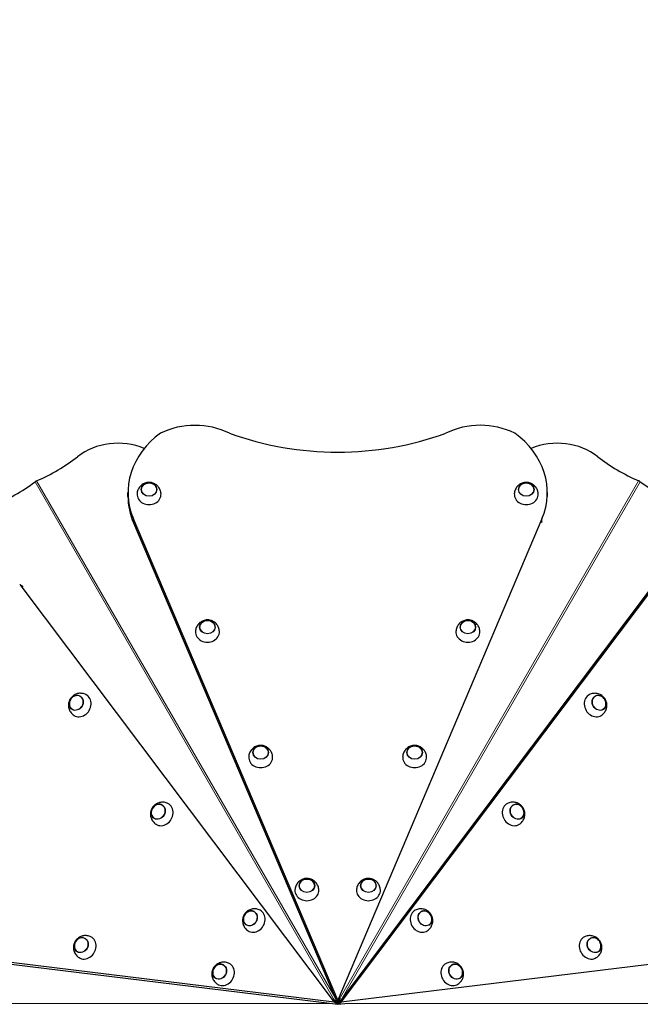
# Model space of a CAD drawing. Units: millimetres. Extents: x 2233 to 13297, y -1038 to 9871.
# Drawn here: x 7530 to 8567, y 5524 to 7168 of the extents above; entities that cross this region are included whole.
import ezdxf

# ---------------------------------------------------------------- set-up
doc = ezdxf.new("R2010")
doc.units = ezdxf.units.MM
doc.header["$LTSCALE"] = 50
for name, color, linetype, lineweight in [('Widoczne (ISO)', 7, 'Continuous', 25), ('Widoczne wąskie (ISO)', 7, 'Continuous', 15), ('Wymiar (ISO)', 151, 'Continuous', 18)]:
    doc.layers.add(name, color=color, linetype=linetype, lineweight=lineweight)
doc.styles.add('Tekst etykiety (ISO)', font='tahoma.ttf')
doc.dimstyles.new('Domyślne (ISO)', dxfattribs={"dimscale": 50, "dimtxt": 3.5, "dimasz": 2.5, "dimexe": 3.175, "dimexo": 0, "dimgap": 0.762, "dimtad": 1, "dimtoh": 1, "dimdec": 0, "dimrnd": 1e-08, "dimzin": 0, "dimtxsty": 'Tekst etykiety (ISO)', "dimcen": 0.09, "dimdle": 10, "dimclrd": 256, "dimclre": 256, "dimclrt": 256, "dimadec": 0, "dimazin": 0, "dimtfac": 0.714286, "dimtdec": 0, "dimtmove": 0, "dimatfit": 3, "dimfxl": 0, "dimtolj": 1, "dimtzin": 0, "dimlwd": -1, "dimlwe": -1, "dimarcsym": 0})

# ---------------------------------------------------------------- blocks, each defined once
blk = doc.blocks.new('*D7')
at = {"layer": 'Defpoints', "color": 0}
for p in [(2457.4, 9417.9), (4757.4, 9417.9), (7796.5, 1173.5)]:
    blk.add_point(p, dxfattribs=at)
at = {"layer": 'Wymiar (ISO)'}
for p, q in [((4757.4, 9417.9), (2298.7, 9417.9)), ((2457.4, 1298.5), (2457.4, 9292.9)), ((7796.5, 1173.5), (2298.7, 1173.5))]:
    blk.add_line(p, q, dxfattribs=at)
for points in [[(2436.6, 9292.9), (2478.2, 9292.9), (2457.4, 9417.9)], [(2436.6, 1298.5), (2478.2, 1298.5), (2457.4, 1173.5)]]:
    blk.add_solid(points, dxfattribs=at)
at = {"layer": 'Wymiar (ISO)', "insert": (2236.3, 5295.7), "char_height": 175, "attachment_point": 2, "rotation": 90, "style": 'Tekst etykiety (ISO)'}
blk.add_mtext('\\A1;8244', dxfattribs=at)
blk = doc.blocks.new('*D15')
at = {"layer": 'Defpoints', "color": 0}
for p in [(3736.6, 8056.2), (4569.5, 8056.2), (7796.5, 3128.3)]:
    blk.add_point(p, dxfattribs=at)
at = {"layer": 'Wymiar (ISO)'}
for p, q in [((4569.5, 8056.2), (3577.9, 8056.2)), ((3736.6, 3253.3), (3736.6, 7931.2)), ((7796.5, 3128.3), (3577.9, 3128.3))]:
    blk.add_line(p, q, dxfattribs=at)
for points in [[(3715.8, 7931.2), (3757.5, 7931.2), (3736.6, 8056.2)], [(3715.8, 3253.3), (3757.5, 3253.3), (3736.6, 3128.3)]]:
    blk.add_solid(points, dxfattribs=at)
at = {"layer": 'Wymiar (ISO)', "insert": (3515.5, 6233.8), "char_height": 175, "attachment_point": 2, "rotation": 90, "style": 'Tekst etykiety (ISO)'}
blk.add_mtext('\\A1;4928', dxfattribs=at)

msp = doc.modelspace()

# ---------------------------------------------------------------- linework, layer by layer
at = {"layer": 'Widoczne (ISO)'}
for p, q in [((7711.3, 6371.5), (7711.3, 6378.2)), ((8411.6, 6371.5), (8411.6, 6378.2)), ((8061.5, 5530.8), (7720.3, 6334.2)), ((7720.3, 6327.5), (8061.5, 5524.1)), ((8402.6, 6334.2), (8061.5, 5530.8)), ((7530.5, 6224.6), (8055.7, 5527.4)), ((8586.7, 6221.2), (8061.5, 5524.1)), ((8067.3, 5527.4), (8592.5, 6224.6)), ((8055.7, 5527.4), (7189.3, 5633.7)), ((7195.1, 5630.4), (8061.5, 5524.1)), ((8933.6, 5633.7), (8067.3, 5527.4)), ((8061.5, 5524.1), (8054.1, 5533.9)), ((8061.5, 5524.1), (8055.7, 5527.4)), ((8061.5, 5524.1), (8066.3, 5535.4)), ((8061.5, 5524.1), (8061.5, 5530.8)), ((8061.5, 5524.1), (8067.3, 5527.4)), ((8061.5, 5524.1), (8073.7, 5525.6))]:
    msp.add_line(p, q, dxfattribs=at)
for centre, major_axis, ratio, start_param, end_param in [((7823.2, 6391.9), (-115, 0), 0.857167, 4.188896, 5.236094), ((8299.6, 6392), (-115, 0), 0.857167, 4.188896, 5.236094), ((7861.3, 6378.2), (-150, 0), 0.857167, 5.403144, 6.632251), ((8061.4, 6842.7), (-463, 0), 0.857167, 1.169924, 1.971881), ((8261.6, 6378.2), (150, 0), 0.857167, 5.934119, 7.163882), ((7694.6, 6374.9), (100, 0), 0.857167, 1.117414, 2.311667), ((8428.2, 6374.9), (100, 0), 0.85716, 0.82988, 2.023603), ((7424.6, 6627.9), (300, 0), 0.857167, 5.17573, 5.45326), ((8698.2, 6627.9), (300, 0), 0.85716, 3.971472, 4.249002), ((7423.9, 6627.4), (150, 259.8), 0.85716, 3.971472, 4.249002), ((8699, 6627.5), (150, -259.8), 0.857167, 5.17573, 5.45326), ((7861.3, 6371.5), (-150, 0), 0.857167, 0, 0.349066), ((7746.5, 6375.3), (-20, 0), 0.857167, 6.237678, 9.470286), ((8376.4, 6375.3), (-20, 0), 0.857167, 6.237678, 9.470286), ((7844, 6145.7), (-20, 0), 0.857167, 6.237678, 9.470286), ((8278.9, 6145.7), (-20, 0), 0.857167, 6.237678, 9.470286), ((7631.8, 6023.3), (-10, -17.3), 0.857167, 6.237678, 9.470286), ((8491.1, 6023.3), (-10, 17.3), 0.857167, 6.237678, 9.470286), ((7932.9, 5936.3), (-20, 0), 0.857167, 6.237678, 9.470286), ((8190, 5936.3), (-20, 0), 0.857167, 6.237678, 9.470286), ((7768.7, 5841.5), (-10, -17.3), 0.857167, 6.237678, 9.470286), ((8354.2, 5841.5), (-10, 17.3), 0.857167, 6.237678, 9.470286), ((8010.1, 5714.2), (-20, 0), 0.857167, 6.237678, 9.470286), ((8112.8, 5714.2), (-20, 0), 0.857167, 6.237678, 9.470286), ((7922.5, 5663.6), (-10, -17.3), 0.857167, 6.237678, 9.470286), ((8200.4, 5663.6), (-10, 17.3), 0.857167, 6.237678, 9.470286), ((7640.2, 5618.9), (-10, -17.3), 0.857167, 6.237678, 9.470286), ((8482.7, 5618.9), (-10, 17.3), 0.857167, 6.237678, 9.470286), ((7871.2, 5574.6), (-10, -17.3), 0.857167, 6.237678, 9.470286), ((8251.7, 5574.6), (-10, 17.3), 0.857167, 6.237678, 9.470286)]:
    msp.add_ellipse(centre, major_axis=major_axis, ratio=ratio, start_param=start_param, end_param=end_param, dxfattribs=at)
for centre, major_axis in [((7746.5, 6383.3), (-13, 0)), ((8376.4, 6383.3), (13, 0)), ((7844, 6153.7), (-13, 0)), ((8278.9, 6153.7), (13, 0)), ((7624.9, 6027.3), (6.5, 11.3)), ((8498, 6027.3), (-6.5, 11.3)), ((7932.9, 5944.3), (-13, 0)), ((8190, 5944.3), (13, 0)), ((7761.8, 5845.5), (6.5, 11.3)), ((8361.1, 5845.5), (-6.5, 11.3)), ((8010.1, 5722.1), (-13, 0)), ((8112.8, 5722.1), (13, 0)), ((7915.6, 5667.6), (6.5, 11.3)), ((8207.3, 5667.6), (-6.5, 11.3)), ((7633.3, 5622.9), (-6.5, -11.3)), ((8489.7, 5622.9), (6.5, -11.3)), ((7864.3, 5578.6), (-6.5, -11.3)), ((8258.7, 5578.6), (6.5, -11.3))]:
    msp.add_ellipse(centre, major_axis=major_axis, ratio=0.857167, dxfattribs=at)
for points, knots in [([(7558.7, 6397.8), (7558.3, 6397.6), (7557.8, 6397.4), (7556.9, 6396.9), (7556.5, 6396.6), (7556.1, 6396.3)], [0, 0, 0, 0, 0.1565151, 0.1565151, 0.3130302, 0.3130302, 0.3130302, 0.3130302]), ([(7766.5, 6376.1), (7766.4, 6378.3), (7765.9, 6380.4), (7764.3, 6384.4), (7763.2, 6386.3), (7760.6, 6389.5), (7759.1, 6390.9), (7755.7, 6393.1), (7753.8, 6394), (7749.9, 6395.1), (7747.9, 6395.3), (7743.7, 6395.2), (7741.6, 6394.8), (7737.6, 6393.3), (7735.6, 6392.2), (7732.2, 6389.3), (7730.7, 6387.6), (7728.3, 6383.7), (7727.4, 6381.6), (7726.7, 6378.2), (7726.6, 6377.2), (7726.5, 6376.1)], [6.097887, 6.097887, 6.097887, 6.097887, 6.372637, 6.372637, 6.656997, 6.656997, 6.963506, 6.963506, 7.29963, 7.29963, 7.662369, 7.662369, 8.03461, 8.03461, 8.391687, 8.391687, 8.717275, 8.717275, 9.01266, 9.01266, 9.148465, 9.148465, 9.148465, 9.148465]), ([(7759.5, 6383.2), (7759.5, 6384.3), (7759.3, 6385.5), (7758.4, 6387.7), (7757.8, 6388.8), (7756.2, 6390.7), (7755.2, 6391.6), (7752.9, 6392.9), (7751.6, 6393.5), (7749, 6394.2), (7747.6, 6394.4), (7744.8, 6394.3), (7743.4, 6394.1), (7740.8, 6393.3), (7739.5, 6392.7), (7737.3, 6391.2), (7736.4, 6390.3), (7734.9, 6388.3), (7734.3, 6387.1), (7733.6, 6385.1), (7733.5, 6384.1), (7733.5, 6383.2)], [0.523947, 0.523947, 0.523947, 0.523947, 0.825542, 0.825542, 1.139696, 1.139696, 1.458878, 1.458878, 1.782065, 1.782065, 2.107199, 2.107199, 2.432811, 2.432811, 2.757777, 2.757777, 3.080508, 3.080508, 3.39888, 3.39888, 3.645359, 3.645359, 3.645359, 3.645359]), ([(8396.4, 6376.1), (8396.3, 6378.3), (8395.8, 6380.4), (8394.3, 6384.4), (8393.2, 6386.3), (8390.6, 6389.5), (8389, 6390.9), (8385.6, 6393.1), (8383.7, 6394), (8379.8, 6395.1), (8377.8, 6395.3), (8373.7, 6395.2), (8371.6, 6394.8), (8367.5, 6393.3), (8365.6, 6392.2), (8362.1, 6389.3), (8360.6, 6387.6), (8358.2, 6383.7), (8357.4, 6381.6), (8356.6, 6378.2), (8356.5, 6377.2), (8356.4, 6376.1)], [3.417906, 3.417906, 3.417906, 3.417906, 3.692655, 3.692655, 3.977015, 3.977015, 4.283524, 4.283524, 4.619648, 4.619648, 4.982387, 4.982387, 5.354628, 5.354628, 5.711705, 5.711705, 6.037293, 6.037293, 6.332678, 6.332678, 6.468483, 6.468483, 6.468483, 6.468483]), ([(8389.4, 6383.2), (8389.4, 6384.3), (8389.2, 6385.5), (8388.4, 6387.7), (8387.7, 6388.8), (8386.1, 6390.7), (8385.1, 6391.6), (8382.8, 6392.9), (8381.6, 6393.5), (8378.9, 6394.2), (8377.5, 6394.4), (8374.7, 6394.3), (8373.3, 6394.1), (8370.7, 6393.3), (8369.5, 6392.7), (8367.3, 6391.2), (8366.3, 6390.3), (8364.8, 6388.3), (8364.2, 6387.1), (8363.6, 6385.1), (8363.4, 6384.1), (8363.4, 6383.2)], [4.127151, 4.127151, 4.127151, 4.127151, 4.428746, 4.428746, 4.742899, 4.742899, 5.062082, 5.062082, 5.385269, 5.385269, 5.710402, 5.710402, 6.036015, 6.036015, 6.36098, 6.36098, 6.683711, 6.683711, 7.002083, 7.002083, 7.248562, 7.248562, 7.248562, 7.248562]), ([(8566.8, 6396.3), (8566.4, 6396.7), (8565.9, 6396.9), (8565, 6397.5), (8564.6, 6397.7), (8564.1, 6397.9)], [0, 0, 0, 0, 0.1565151, 0.1565151, 0.3130302, 0.3130302, 0.3130302, 0.3130302]), ([(7863.9, 6146.5), (7863.8, 6148.7), (7863.4, 6150.9), (7861.8, 6154.9), (7860.7, 6156.7), (7858.1, 6160), (7856.5, 6161.3), (7853.1, 6163.6), (7851.3, 6164.4), (7847.4, 6165.5), (7845.3, 6165.8), (7841.2, 6165.6), (7839.1, 6165.2), (7835.1, 6163.7), (7833.1, 6162.6), (7829.7, 6159.8), (7828.1, 6158.1), (7825.8, 6154.1), (7824.9, 6152), (7824.2, 6148.7), (7824, 6147.6), (7824, 6146.5)], [6.097887, 6.097887, 6.097887, 6.097887, 6.372637, 6.372637, 6.656997, 6.656997, 6.963506, 6.963506, 7.29963, 7.29963, 7.662369, 7.662369, 8.03461, 8.03461, 8.391687, 8.391687, 8.717275, 8.717275, 9.01266, 9.01266, 9.148465, 9.148465, 9.148465, 9.148465]), ([(7857, 6153.6), (7857, 6154.8), (7856.7, 6155.9), (7855.9, 6158.1), (7855.3, 6159.2), (7853.6, 6161.1), (7852.6, 6162), (7850.4, 6163.4), (7849.1, 6163.9), (7846.5, 6164.6), (7845.1, 6164.8), (7842.3, 6164.8), (7840.9, 6164.5), (7838.3, 6163.7), (7837, 6163.1), (7834.8, 6161.6), (7833.9, 6160.7), (7832.3, 6158.7), (7831.8, 6157.6), (7831.1, 6155.5), (7831, 6154.6), (7831, 6153.6)], [0.523947, 0.523947, 0.523947, 0.523947, 0.825542, 0.825542, 1.139696, 1.139696, 1.458878, 1.458878, 1.782065, 1.782065, 2.107199, 2.107199, 2.432811, 2.432811, 2.757777, 2.757777, 3.080508, 3.080508, 3.39888, 3.39888, 3.645359, 3.645359, 3.645359, 3.645359]), ([(8298.9, 6146.5), (8298.8, 6148.7), (8298.3, 6150.9), (8296.8, 6154.9), (8295.7, 6156.7), (8293.1, 6160), (8291.5, 6161.3), (8288.1, 6163.6), (8286.3, 6164.4), (8282.4, 6165.5), (8280.3, 6165.8), (8276.2, 6165.6), (8274.1, 6165.2), (8270.1, 6163.7), (8268.1, 6162.6), (8264.6, 6159.8), (8263.1, 6158.1), (8260.8, 6154.1), (8259.9, 6152), (8259.2, 6148.7), (8259, 6147.6), (8259, 6146.5)], [3.417906, 3.417906, 3.417906, 3.417906, 3.692655, 3.692655, 3.977015, 3.977015, 4.283524, 4.283524, 4.619648, 4.619648, 4.982387, 4.982387, 5.354628, 5.354628, 5.711705, 5.711705, 6.037293, 6.037293, 6.332678, 6.332678, 6.468483, 6.468483, 6.468483, 6.468483]), ([(8291.9, 6153.6), (8291.9, 6154.8), (8291.7, 6155.9), (8290.9, 6158.1), (8290.2, 6159.2), (8288.6, 6161.1), (8287.6, 6162), (8285.4, 6163.4), (8284.1, 6163.9), (8281.4, 6164.6), (8280.1, 6164.8), (8277.3, 6164.8), (8275.9, 6164.5), (8273.2, 6163.7), (8272, 6163.1), (8269.8, 6161.6), (8268.9, 6160.7), (8267.3, 6158.7), (8266.7, 6157.6), (8266.1, 6155.5), (8266, 6154.6), (8265.9, 6153.6)], [4.127151, 4.127151, 4.127151, 4.127151, 4.428746, 4.428746, 4.742899, 4.742899, 5.062082, 5.062082, 5.385269, 5.385269, 5.710402, 5.710402, 6.036015, 6.036015, 6.36098, 6.36098, 6.683711, 6.683711, 7.002083, 7.002083, 7.248562, 7.248562, 7.248562, 7.248562]), ([(7641.2, 6041), (7639.2, 6042), (7637.1, 6042.6), (7632.8, 6043.3), (7630.7, 6043.3), (7626.6, 6042.6), (7624.6, 6042), (7621, 6040.1), (7619.3, 6038.9), (7616.4, 6036.1), (7615.2, 6034.5), (7613.2, 6030.8), (7612.5, 6028.8), (7611.8, 6024.6), (7611.8, 6022.3), (7612.5, 6017.9), (7613.3, 6015.7), (7615.5, 6011.7), (7616.9, 6009.9), (7619.4, 6007.6), (7620.3, 6007), (7621.2, 6006.4)], [3.417906, 3.417906, 3.417906, 3.417906, 3.692655, 3.692655, 3.977015, 3.977015, 4.283524, 4.283524, 4.619648, 4.619648, 4.982387, 4.982387, 5.354628, 5.354628, 5.711705, 5.711705, 6.037293, 6.037293, 6.332678, 6.332678, 6.468483, 6.468483, 6.468483, 6.468483]), ([(7631.5, 6038.5), (7630.5, 6039), (7629.4, 6039.4), (7627.1, 6039.8), (7625.8, 6039.8), (7623.3, 6039.3), (7622.1, 6038.9), (7619.8, 6037.7), (7618.7, 6036.8), (7616.7, 6034.9), (7615.9, 6033.8), (7614.5, 6031.3), (7614, 6030), (7613.4, 6027.3), (7613.3, 6025.9), (7613.5, 6023.3), (7613.8, 6022), (7614.8, 6019.7), (7615.5, 6018.6), (7617, 6017), (7617.7, 6016.4), (7618.5, 6015.9)], [4.127151, 4.127151, 4.127151, 4.127151, 4.428746, 4.428746, 4.742899, 4.742899, 5.062082, 5.062082, 5.385269, 5.385269, 5.710402, 5.710402, 6.036015, 6.036015, 6.36098, 6.36098, 6.683711, 6.683711, 7.002083, 7.002083, 7.248562, 7.248562, 7.248562, 7.248562]), ([(8501.7, 6006.4), (8503.6, 6007.6), (8505.2, 6009), (8507.9, 6012.4), (8508.9, 6014.2), (8510.5, 6018.1), (8510.9, 6020.2), (8511.1, 6024.2), (8510.9, 6026.3), (8509.9, 6030.2), (8509.1, 6032.1), (8506.9, 6035.6), (8505.5, 6037.2), (8502.2, 6040), (8500.3, 6041.1), (8496.1, 6042.7), (8493.8, 6043.1), (8489.3, 6043.2), (8487, 6042.9), (8483.7, 6041.9), (8482.7, 6041.5), (8481.8, 6041)], [6.097887, 6.097887, 6.097887, 6.097887, 6.372637, 6.372637, 6.656997, 6.656997, 6.963506, 6.963506, 7.29963, 7.29963, 7.662369, 7.662369, 8.03461, 8.03461, 8.391687, 8.391687, 8.717275, 8.717275, 9.01266, 9.01266, 9.148465, 9.148465, 9.148465, 9.148465]), ([(8504.4, 6015.9), (8505.4, 6016.5), (8506.3, 6017.3), (8507.8, 6019.1), (8508.4, 6020.2), (8509.2, 6022.6), (8509.5, 6023.9), (8509.6, 6026.5), (8509.4, 6027.9), (8508.7, 6030.6), (8508.1, 6031.8), (8506.7, 6034.2), (8505.8, 6035.3), (8503.8, 6037.2), (8502.7, 6038), (8500.3, 6039.1), (8499, 6039.5), (8496.5, 6039.8), (8495.2, 6039.8), (8493.1, 6039.3), (8492.2, 6038.9), (8491.4, 6038.5)], [0.523947, 0.523947, 0.523947, 0.523947, 0.825542, 0.825542, 1.139696, 1.139696, 1.458878, 1.458878, 1.782065, 1.782065, 2.107199, 2.107199, 2.432811, 2.432811, 2.757777, 2.757777, 3.080508, 3.080508, 3.39888, 3.39888, 3.645359, 3.645359, 3.645359, 3.645359]), ([(7952.9, 5937.1), (7952.8, 5939.3), (7952.3, 5941.4), (7950.7, 5945.5), (7949.6, 5947.3), (7947, 5950.5), (7945.5, 5951.9), (7942.1, 5954.2), (7940.2, 5955), (7936.3, 5956.1), (7934.3, 5956.4), (7930.1, 5956.2), (7928, 5955.8), (7924, 5954.3), (7922, 5953.2), (7918.6, 5950.4), (7917.1, 5948.6), (7914.7, 5944.7), (7913.8, 5942.6), (7913.1, 5939.3), (7913, 5938.2), (7912.9, 5937.1)], [6.097887, 6.097887, 6.097887, 6.097887, 6.372637, 6.372637, 6.656997, 6.656997, 6.963506, 6.963506, 7.29963, 7.29963, 7.662369, 7.662369, 8.03461, 8.03461, 8.391687, 8.391687, 8.717275, 8.717275, 9.01266, 9.01266, 9.148465, 9.148465, 9.148465, 9.148465]), ([(7945.9, 5944.2), (7945.9, 5945.3), (7945.7, 5946.5), (7944.8, 5948.7), (7944.2, 5949.8), (7942.6, 5951.7), (7941.6, 5952.6), (7939.3, 5954), (7938.1, 5954.5), (7935.4, 5955.2), (7934, 5955.4), (7931.2, 5955.3), (7929.8, 5955.1), (7927.2, 5954.3), (7925.9, 5953.7), (7923.8, 5952.2), (7922.8, 5951.3), (7921.3, 5949.3), (7920.7, 5948.2), (7920, 5946.1), (7919.9, 5945.1), (7919.9, 5944.2)], [0.523947, 0.523947, 0.523947, 0.523947, 0.825542, 0.825542, 1.139696, 1.139696, 1.458878, 1.458878, 1.782065, 1.782065, 2.107199, 2.107199, 2.432811, 2.432811, 2.757777, 2.757777, 3.080508, 3.080508, 3.39888, 3.39888, 3.645359, 3.645359, 3.645359, 3.645359]), ([(8210, 5937.1), (8209.9, 5939.3), (8209.4, 5941.4), (8207.9, 5945.5), (8206.8, 5947.3), (8204.2, 5950.5), (8202.6, 5951.9), (8199.2, 5954.2), (8197.3, 5955), (8193.4, 5956.1), (8191.4, 5956.4), (8187.3, 5956.2), (8185.2, 5955.8), (8181.1, 5954.3), (8179.2, 5953.2), (8175.7, 5950.4), (8174.2, 5948.6), (8171.8, 5944.7), (8171, 5942.6), (8170.2, 5939.3), (8170.1, 5938.2), (8170, 5937.1)], [3.417906, 3.417906, 3.417906, 3.417906, 3.692655, 3.692655, 3.977015, 3.977015, 4.283524, 4.283524, 4.619648, 4.619648, 4.982387, 4.982387, 5.354628, 5.354628, 5.711705, 5.711705, 6.037293, 6.037293, 6.332678, 6.332678, 6.468483, 6.468483, 6.468483, 6.468483]), ([(8203, 5944.2), (8203, 5945.3), (8202.8, 5946.5), (8202, 5948.7), (8201.3, 5949.8), (8199.7, 5951.7), (8198.7, 5952.6), (8196.4, 5954), (8195.2, 5954.5), (8192.5, 5955.2), (8191.1, 5955.4), (8188.3, 5955.3), (8186.9, 5955.1), (8184.3, 5954.3), (8183.1, 5953.7), (8180.9, 5952.2), (8179.9, 5951.3), (8178.4, 5949.3), (8177.8, 5948.2), (8177.2, 5946.1), (8177, 5945.1), (8177, 5944.2)], [4.127151, 4.127151, 4.127151, 4.127151, 4.428746, 4.428746, 4.742899, 4.742899, 5.062082, 5.062082, 5.385269, 5.385269, 5.710402, 5.710402, 6.036015, 6.036015, 6.36098, 6.36098, 6.683711, 6.683711, 7.002083, 7.002083, 7.248562, 7.248562, 7.248562, 7.248562]), ([(7778.1, 5859.2), (7776.1, 5860.2), (7774, 5860.9), (7769.8, 5861.6), (7767.6, 5861.5), (7763.5, 5860.9), (7761.5, 5860.2), (7757.9, 5858.4), (7756.2, 5857.2), (7753.3, 5854.4), (7752.1, 5852.8), (7750.1, 5849.1), (7749.4, 5847.1), (7748.7, 5842.8), (7748.7, 5840.6), (7749.4, 5836.2), (7750.2, 5834), (7752.4, 5830), (7753.8, 5828.2), (7756.3, 5825.9), (7757.2, 5825.2), (7758.1, 5824.6)], [3.417906, 3.417906, 3.417906, 3.417906, 3.692655, 3.692655, 3.977015, 3.977015, 4.283524, 4.283524, 4.619648, 4.619648, 4.982387, 4.982387, 5.354628, 5.354628, 5.711705, 5.711705, 6.037293, 6.037293, 6.332678, 6.332678, 6.468483, 6.468483, 6.468483, 6.468483]), ([(7768.4, 5856.7), (7767.4, 5857.3), (7766.3, 5857.7), (7764, 5858.1), (7762.7, 5858.1), (7760.2, 5857.6), (7759, 5857.2), (7756.7, 5855.9), (7755.6, 5855.1), (7753.6, 5853.2), (7752.8, 5852), (7751.4, 5849.6), (7750.9, 5848.3), (7750.3, 5845.6), (7750.2, 5844.2), (7750.4, 5841.6), (7750.7, 5840.3), (7751.7, 5838), (7752.4, 5836.9), (7753.9, 5835.3), (7754.6, 5834.7), (7755.4, 5834.2)], [4.127151, 4.127151, 4.127151, 4.127151, 4.428746, 4.428746, 4.742899, 4.742899, 5.062082, 5.062082, 5.385269, 5.385269, 5.710402, 5.710402, 6.036015, 6.036015, 6.36098, 6.36098, 6.683711, 6.683711, 7.002083, 7.002083, 7.248562, 7.248562, 7.248562, 7.248562]), ([(8364.8, 5824.6), (8366.7, 5825.8), (8368.3, 5827.3), (8371, 5830.7), (8372, 5832.5), (8373.5, 5836.4), (8374, 5838.4), (8374.2, 5842.5), (8374, 5844.5), (8373, 5848.5), (8372.2, 5850.4), (8370, 5853.9), (8368.6, 5855.5), (8365.3, 5858.2), (8363.4, 5859.4), (8359.2, 5861), (8356.9, 5861.4), (8352.3, 5861.5), (8350.1, 5861.2), (8346.8, 5860.1), (8345.8, 5859.7), (8344.9, 5859.2)], [6.097887, 6.097887, 6.097887, 6.097887, 6.372637, 6.372637, 6.656997, 6.656997, 6.963506, 6.963506, 7.29963, 7.29963, 7.662369, 7.662369, 8.03461, 8.03461, 8.391687, 8.391687, 8.717275, 8.717275, 9.01266, 9.01266, 9.148465, 9.148465, 9.148465, 9.148465]), ([(8367.5, 5834.2), (8368.5, 5834.8), (8369.4, 5835.6), (8370.9, 5837.4), (8371.5, 5838.5), (8372.3, 5840.9), (8372.6, 5842.2), (8372.7, 5844.8), (8372.5, 5846.2), (8371.8, 5848.8), (8371.2, 5850.1), (8369.8, 5852.5), (8368.9, 5853.6), (8366.9, 5855.5), (8365.7, 5856.3), (8363.4, 5857.4), (8362.1, 5857.8), (8359.6, 5858.1), (8358.3, 5858), (8356.2, 5857.5), (8355.3, 5857.2), (8354.5, 5856.7)], [0.523947, 0.523947, 0.523947, 0.523947, 0.825542, 0.825542, 1.139696, 1.139696, 1.458878, 1.458878, 1.782065, 1.782065, 2.107199, 2.107199, 2.432811, 2.432811, 2.757777, 2.757777, 3.080508, 3.080508, 3.39888, 3.39888, 3.645359, 3.645359, 3.645359, 3.645359]), ([(8030.1, 5714.9), (8030, 5717.1), (8029.5, 5719.3), (8027.9, 5723.3), (8026.8, 5725.1), (8024.2, 5728.4), (8022.7, 5729.7), (8019.3, 5732), (8017.4, 5732.8), (8013.5, 5734), (8011.5, 5734.2), (8007.3, 5734.1), (8005.2, 5733.7), (8001.2, 5732.1), (7999.3, 5731.1), (7995.8, 5728.2), (7994.3, 5726.5), (7991.9, 5722.6), (7991, 5720.4), (7990.3, 5717.1), (7990.2, 5716), (7990.1, 5714.9)], [6.097887, 6.097887, 6.097887, 6.097887, 6.372637, 6.372637, 6.656997, 6.656997, 6.963506, 6.963506, 7.29963, 7.29963, 7.662369, 7.662369, 8.03461, 8.03461, 8.391687, 8.391687, 8.717275, 8.717275, 9.01266, 9.01266, 9.148465, 9.148465, 9.148465, 9.148465]), ([(8023.1, 5722), (8023.1, 5723.2), (8022.9, 5724.3), (8022, 5726.6), (8021.4, 5727.6), (8019.8, 5729.6), (8018.8, 5730.4), (8016.5, 5731.8), (8015.3, 5732.3), (8012.6, 5733.1), (8011.2, 5733.2), (8008.4, 5733.2), (8007, 5732.9), (8004.4, 5732.1), (8003.1, 5731.5), (8001, 5730), (8000, 5729.1), (7998.5, 5727.1), (7997.9, 5726), (7997.3, 5723.9), (7997.1, 5723), (7997.1, 5722)], [0.523947, 0.523947, 0.523947, 0.523947, 0.825542, 0.825542, 1.139696, 1.139696, 1.458878, 1.458878, 1.782065, 1.782065, 2.107199, 2.107199, 2.432811, 2.432811, 2.757777, 2.757777, 3.080508, 3.080508, 3.39888, 3.39888, 3.645359, 3.645359, 3.645359, 3.645359]), ([(8132.8, 5714.9), (8132.7, 5717.1), (8132.2, 5719.3), (8130.7, 5723.3), (8129.6, 5725.1), (8127, 5728.4), (8125.4, 5729.7), (8122, 5732), (8120.1, 5732.8), (8116.2, 5734), (8114.2, 5734.2), (8110.1, 5734.1), (8108, 5733.7), (8103.9, 5732.1), (8102, 5731.1), (8098.5, 5728.2), (8097, 5726.5), (8094.6, 5722.6), (8093.8, 5720.4), (8093, 5717.1), (8092.9, 5716), (8092.8, 5714.9)], [3.417906, 3.417906, 3.417906, 3.417906, 3.692655, 3.692655, 3.977015, 3.977015, 4.283524, 4.283524, 4.619648, 4.619648, 4.982387, 4.982387, 5.354628, 5.354628, 5.711705, 5.711705, 6.037293, 6.037293, 6.332678, 6.332678, 6.468483, 6.468483, 6.468483, 6.468483]), ([(8125.8, 5722), (8125.8, 5723.2), (8125.6, 5724.3), (8124.8, 5726.6), (8124.1, 5727.6), (8122.5, 5729.6), (8121.5, 5730.4), (8119.2, 5731.8), (8118, 5732.3), (8115.3, 5733.1), (8113.9, 5733.2), (8111.1, 5733.2), (8109.7, 5732.9), (8107.1, 5732.1), (8105.9, 5731.5), (8103.7, 5730), (8102.7, 5729.1), (8101.2, 5727.1), (8100.6, 5726), (8100, 5723.9), (8099.8, 5723), (8099.8, 5722)], [4.127151, 4.127151, 4.127151, 4.127151, 4.428746, 4.428746, 4.742899, 4.742899, 5.062082, 5.062082, 5.385269, 5.385269, 5.710402, 5.710402, 6.036015, 6.036015, 6.36098, 6.36098, 6.683711, 6.683711, 7.002083, 7.002083, 7.248562, 7.248562, 7.248562, 7.248562]), ([(7931.9, 5681.3), (7929.9, 5682.3), (7927.8, 5683), (7923.6, 5683.6), (7921.4, 5683.6), (7917.3, 5683), (7915.3, 5682.3), (7911.7, 5680.5), (7910, 5679.3), (7907.1, 5676.5), (7905.9, 5674.8), (7903.9, 5671.2), (7903.2, 5669.2), (7902.5, 5664.9), (7902.5, 5662.7), (7903.2, 5658.2), (7904, 5656), (7906.2, 5652), (7907.6, 5650.2), (7910.1, 5647.9), (7911, 5647.3), (7911.9, 5646.7)], [3.417906, 3.417906, 3.417906, 3.417906, 3.692655, 3.692655, 3.977015, 3.977015, 4.283524, 4.283524, 4.619648, 4.619648, 4.982387, 4.982387, 5.354628, 5.354628, 5.711705, 5.711705, 6.037293, 6.037293, 6.332678, 6.332678, 6.468483, 6.468483, 6.468483, 6.468483]), ([(7922.2, 5678.8), (7921.2, 5679.4), (7920.1, 5679.8), (7917.8, 5680.1), (7916.5, 5680.1), (7914, 5679.7), (7912.8, 5679.2), (7910.5, 5678), (7909.4, 5677.2), (7907.4, 5675.2), (7906.6, 5674.1), (7905.2, 5671.7), (7904.7, 5670.3), (7904.1, 5667.7), (7904, 5666.3), (7904.2, 5663.6), (7904.5, 5662.3), (7905.5, 5660), (7906.2, 5659), (7907.7, 5657.4), (7908.4, 5656.8), (7909.2, 5656.3)], [4.127151, 4.127151, 4.127151, 4.127151, 4.428746, 4.428746, 4.742899, 4.742899, 5.062082, 5.062082, 5.385269, 5.385269, 5.710402, 5.710402, 6.036015, 6.036015, 6.36098, 6.36098, 6.683711, 6.683711, 7.002083, 7.002083, 7.248562, 7.248562, 7.248562, 7.248562]), ([(8211, 5646.7), (8212.9, 5647.9), (8214.5, 5649.4), (8217.2, 5652.7), (8218.2, 5654.6), (8219.7, 5658.5), (8220.2, 5660.5), (8220.4, 5664.6), (8220.2, 5666.6), (8219.2, 5670.5), (8218.4, 5672.4), (8216.2, 5675.9), (8214.8, 5677.6), (8211.5, 5680.3), (8209.6, 5681.4), (8205.4, 5683), (8203.1, 5683.5), (8198.5, 5683.6), (8196.3, 5683.3), (8193, 5682.2), (8192, 5681.8), (8191.1, 5681.3)], [6.097887, 6.097887, 6.097887, 6.097887, 6.372637, 6.372637, 6.656997, 6.656997, 6.963506, 6.963506, 7.29963, 7.29963, 7.662369, 7.662369, 8.03461, 8.03461, 8.391687, 8.391687, 8.717275, 8.717275, 9.01266, 9.01266, 9.148465, 9.148465, 9.148465, 9.148465]), ([(8213.7, 5656.3), (8214.7, 5656.9), (8215.6, 5657.6), (8217.1, 5659.5), (8217.7, 5660.6), (8218.5, 5662.9), (8218.8, 5664.2), (8218.9, 5666.9), (8218.7, 5668.2), (8218, 5670.9), (8217.4, 5672.2), (8216, 5674.6), (8215.1, 5675.7), (8213.1, 5677.5), (8211.9, 5678.3), (8209.6, 5679.5), (8208.3, 5679.8), (8205.8, 5680.2), (8204.5, 5680.1), (8202.4, 5679.6), (8201.5, 5679.3), (8200.7, 5678.8)], [0.523947, 0.523947, 0.523947, 0.523947, 0.825542, 0.825542, 1.139696, 1.139696, 1.458878, 1.458878, 1.782065, 1.782065, 2.107199, 2.107199, 2.432811, 2.432811, 2.757777, 2.757777, 3.080508, 3.080508, 3.39888, 3.39888, 3.645359, 3.645359, 3.645359, 3.645359]), ([(7649.5, 5636.6), (7647.5, 5637.6), (7645.4, 5638.2), (7641.2, 5638.9), (7639.1, 5638.9), (7634.9, 5638.2), (7633, 5637.6), (7629.3, 5635.7), (7627.7, 5634.5), (7624.7, 5631.7), (7623.5, 5630.1), (7621.6, 5626.4), (7620.9, 5624.4), (7620.1, 5620.2), (7620.1, 5617.9), (7620.9, 5613.5), (7621.6, 5611.3), (7623.8, 5607.3), (7625.2, 5605.5), (7627.7, 5603.2), (7628.6, 5602.5), (7629.5, 5602)], [6.097887, 6.097887, 6.097887, 6.097887, 6.372637, 6.372637, 6.656997, 6.656997, 6.963506, 6.963506, 7.29963, 7.29963, 7.662369, 7.662369, 8.03461, 8.03461, 8.391687, 8.391687, 8.717275, 8.717275, 9.01266, 9.01266, 9.148465, 9.148465, 9.148465, 9.148465]), ([(8493.4, 5602), (8495.2, 5603.1), (8496.9, 5604.6), (8499.6, 5608), (8500.6, 5609.8), (8502.1, 5613.7), (8502.5, 5615.8), (8502.8, 5619.8), (8502.6, 5621.9), (8501.6, 5625.8), (8500.8, 5627.7), (8498.6, 5631.2), (8497.2, 5632.8), (8493.9, 5635.6), (8492, 5636.7), (8487.7, 5638.3), (8485.5, 5638.7), (8480.9, 5638.8), (8478.6, 5638.5), (8475.4, 5637.5), (8474.4, 5637.1), (8473.4, 5636.6)], [3.417906, 3.417906, 3.417906, 3.417906, 3.692655, 3.692655, 3.977015, 3.977015, 4.283524, 4.283524, 4.619648, 4.619648, 4.982387, 4.982387, 5.354628, 5.354628, 5.711705, 5.711705, 6.037293, 6.037293, 6.332678, 6.332678, 6.468483, 6.468483, 6.468483, 6.468483]), ([(7639.9, 5634.1), (7638.9, 5634.6), (7637.7, 5635), (7635.4, 5635.4), (7634.2, 5635.4), (7631.7, 5634.9), (7630.4, 5634.5), (7628.1, 5633.2), (7627, 5632.4), (7625.1, 5630.5), (7624.2, 5629.4), (7622.9, 5626.9), (7622.4, 5625.6), (7621.8, 5622.9), (7621.7, 5621.5), (7621.9, 5618.9), (7622.2, 5617.6), (7623.1, 5615.3), (7623.8, 5614.2), (7625.3, 5612.6), (7626, 5612), (7626.9, 5611.5)], [0.523947, 0.523947, 0.523947, 0.523947, 0.825542, 0.825542, 1.139696, 1.139696, 1.458878, 1.458878, 1.782065, 1.782065, 2.107199, 2.107199, 2.432811, 2.432811, 2.757777, 2.757777, 3.080508, 3.080508, 3.39888, 3.39888, 3.645359, 3.645359, 3.645359, 3.645359]), ([(8496.1, 5611.5), (8497, 5612.1), (8497.9, 5612.9), (8499.4, 5614.7), (8500.1, 5615.8), (8500.9, 5618.2), (8501.1, 5619.5), (8501.2, 5622.1), (8501.1, 5623.5), (8500.4, 5626.1), (8499.8, 5627.4), (8498.4, 5629.8), (8497.5, 5630.9), (8495.4, 5632.8), (8494.3, 5633.6), (8491.9, 5634.7), (8490.7, 5635.1), (8488.1, 5635.4), (8486.9, 5635.3), (8484.8, 5634.9), (8483.9, 5634.5), (8483.1, 5634.1)], [4.127151, 4.127151, 4.127151, 4.127151, 4.428746, 4.428746, 4.742899, 4.742899, 5.062082, 5.062082, 5.385269, 5.385269, 5.710402, 5.710402, 6.036015, 6.036015, 6.36098, 6.36098, 6.683711, 6.683711, 7.002083, 7.002083, 7.248562, 7.248562, 7.248562, 7.248562]), ([(7880.5, 5592.3), (7878.5, 5593.3), (7876.4, 5594), (7872.2, 5594.7), (7870.1, 5594.6), (7865.9, 5594), (7864, 5593.3), (7860.3, 5591.5), (7858.7, 5590.3), (7855.7, 5587.5), (7854.5, 5585.9), (7852.6, 5582.2), (7851.9, 5580.2), (7851.1, 5575.9), (7851.1, 5573.7), (7851.9, 5569.3), (7852.6, 5567.1), (7854.8, 5563.1), (7856.2, 5561.3), (7858.7, 5559), (7859.6, 5558.3), (7860.5, 5557.7)], [6.097887, 6.097887, 6.097887, 6.097887, 6.372637, 6.372637, 6.656997, 6.656997, 6.963506, 6.963506, 7.29963, 7.29963, 7.662369, 7.662369, 8.03461, 8.03461, 8.391687, 8.391687, 8.717275, 8.717275, 9.01266, 9.01266, 9.148465, 9.148465, 9.148465, 9.148465]), ([(7870.9, 5589.8), (7869.9, 5590.4), (7868.8, 5590.8), (7866.4, 5591.2), (7865.2, 5591.2), (7862.7, 5590.7), (7861.4, 5590.3), (7859.1, 5589), (7858, 5588.2), (7856.1, 5586.3), (7855.2, 5585.1), (7853.9, 5582.7), (7853.4, 5581.4), (7852.8, 5578.7), (7852.7, 5577.3), (7852.9, 5574.7), (7853.2, 5573.4), (7854.1, 5571), (7854.8, 5570), (7856.3, 5568.4), (7857.1, 5567.8), (7857.9, 5567.3)], [0.523947, 0.523947, 0.523947, 0.523947, 0.825542, 0.825542, 1.139696, 1.139696, 1.458878, 1.458878, 1.782065, 1.782065, 2.107199, 2.107199, 2.432811, 2.432811, 2.757777, 2.757777, 3.080508, 3.080508, 3.39888, 3.39888, 3.645359, 3.645359, 3.645359, 3.645359]), ([(8262.4, 5557.7), (8264.2, 5558.9), (8265.9, 5560.4), (8268.6, 5563.8), (8269.6, 5565.6), (8271.1, 5569.5), (8271.5, 5571.5), (8271.8, 5575.6), (8271.6, 5577.6), (8270.6, 5581.6), (8269.8, 5583.5), (8267.6, 5587), (8266.2, 5588.6), (8262.9, 5591.3), (8261, 5592.5), (8256.7, 5594), (8254.5, 5594.5), (8249.9, 5594.6), (8247.6, 5594.3), (8244.4, 5593.2), (8243.4, 5592.8), (8242.4, 5592.3)], [3.417906, 3.417906, 3.417906, 3.417906, 3.692655, 3.692655, 3.977015, 3.977015, 4.283524, 4.283524, 4.619648, 4.619648, 4.982387, 4.982387, 5.354628, 5.354628, 5.711705, 5.711705, 6.037293, 6.037293, 6.332678, 6.332678, 6.468483, 6.468483, 6.468483, 6.468483]), ([(8265.1, 5567.3), (8266, 5567.9), (8266.9, 5568.7), (8268.4, 5570.5), (8269.1, 5571.6), (8269.9, 5574), (8270.1, 5575.3), (8270.2, 5577.9), (8270.1, 5579.3), (8269.4, 5581.9), (8268.8, 5583.2), (8267.4, 5585.6), (8266.5, 5586.7), (8264.4, 5588.6), (8263.3, 5589.3), (8260.9, 5590.5), (8259.7, 5590.9), (8257.1, 5591.2), (8255.9, 5591.1), (8253.8, 5590.6), (8252.9, 5590.3), (8252.1, 5589.8)], [4.127151, 4.127151, 4.127151, 4.127151, 4.428746, 4.428746, 4.742899, 4.742899, 5.062082, 5.062082, 5.385269, 5.385269, 5.710402, 5.710402, 6.036015, 6.036015, 6.36098, 6.36098, 6.683711, 6.683711, 7.002083, 7.002083, 7.248562, 7.248562, 7.248562, 7.248562])]:
    msp.add_open_spline(points, degree=3, knots=knots, dxfattribs=at)
for points in [[(8060.1, 5523.9), (8060.1, 5524), (8060.1, 5524.2), (8060.1, 5524.3)], [(8060.6, 5525.2), (8060.7, 5525.3), (8060.8, 5525.3), (8060.9, 5525.4)], [(8062, 5525.4), (8062.1, 5525.3), (8062.2, 5525.3), (8062.3, 5525.2)], [(8062.8, 5524.3), (8062.8, 5524.2), (8062.8, 5524), (8062.8, 5523.9)]]:
    msp.add_open_spline(points, degree=3, dxfattribs=at)
at = {"layer": 'Widoczne wąskie (ISO)'}
for p, q in [((8053.8, 5534.2), (7556.1, 6396.3)), ((7558.7, 6397.8), (8056.5, 5535.8)), ((8066.4, 5535.8), (8564.1, 6397.9)), ((8566.8, 6396.3), (8069.1, 5534.2)), ((7720.3, 6327.5), (7720.3, 6334.2)), ((8402.6, 6334.2), (8402.6, 6327.5)), ((7530.5, 6224.6), (7536.3, 6221.2)), ((7053.4, 5525.6), (8048.9, 5525.6)), ((8074.1, 5525.6), (9069.5, 5525.7))]:
    msp.add_line(p, q, dxfattribs=at)
for centre, major_axis in [((7746.5, 6383.4), (-12.7, 0)), ((8376.4, 6383.4), (12.7, 0)), ((7844, 6153.9), (-12.7, 0)), ((8278.9, 6153.9), (12.7, 0)), ((7624.8, 6027.3), (6.3, 11)), ((8498.1, 6027.3), (-6.3, 11)), ((7932.9, 5944.5), (-12.7, 0)), ((8190, 5944.5), (12.7, 0)), ((7761.7, 5845.6), (6.3, 11)), ((8361.2, 5845.6), (-6.3, 11)), ((8010.1, 5722.3), (-12.7, 0)), ((8112.8, 5722.3), (12.7, 0)), ((7915.5, 5667.7), (6.3, 11)), ((8207.4, 5667.7), (-6.3, 11)), ((7633.1, 5622.9), (-6.3, -11)), ((8489.8, 5622.9), (6.3, -11)), ((7864.1, 5578.7), (-6.3, -11)), ((8258.8, 5578.7), (6.3, -11))]:
    msp.add_ellipse(centre, major_axis=major_axis, ratio=0.857167, dxfattribs=at)

# ---------------------------------------------------------------- dimensions: what is measured, and where the dimension line sits
at = {"layer": 'Wymiar (ISO)'}
for base, p1, p2, picture, middle in [((2457.4, 9417.9), (7796.5, 1173.5), (4757.4, 9417.9), '*D7', (2457.4, 5295.7)), ((3736.6, 8056.2), (7796.5, 3128.3), (4569.5, 8056.2), '*D15', (3736.6, 6233.8))]:
    dim = msp.add_linear_dim(base=base, p1=p1, p2=p2, angle=270, dimstyle='Domyślne (ISO)', override={"dimtoh": 0, "dimdec": 0, "dimtp": 0, "dimtm": 0, "dimtdec": 0, "dimtofl": 0, "dimatfit": 1}, dxfattribs=at)
    dim.commit()
    dim.dimension.update_dxf_attribs({"geometry": picture, "text_midpoint": middle, "dimtype": 160})

doc.saveas('drawing.dxf')
